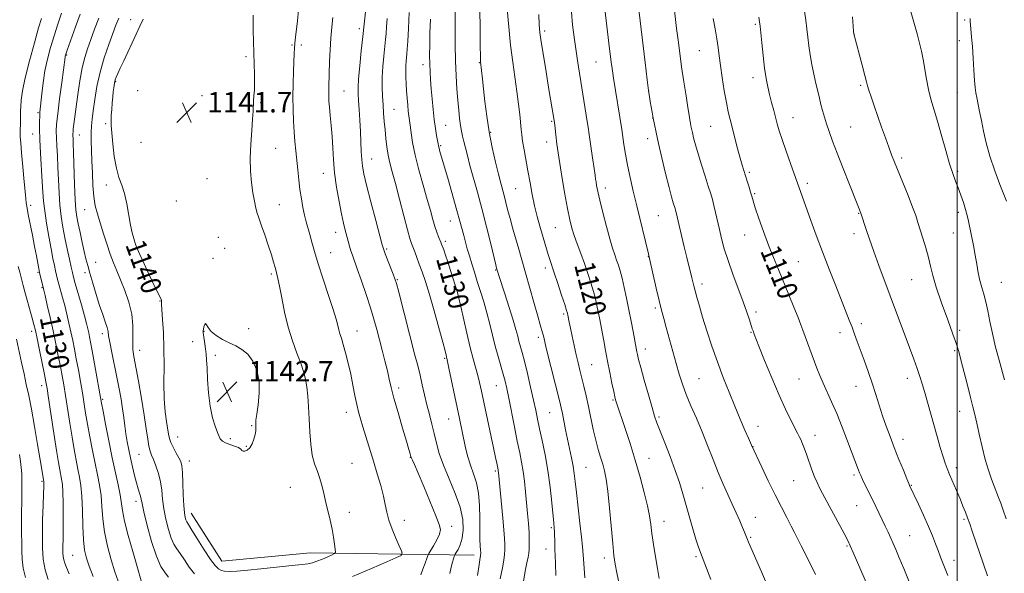
# Model space of a CAD drawing. Extents: x 2162300 to 2165200, y 292300 to 295200.
# Drawn here: x 2163133 to 2163518, y 293005 to 293222 of the extents above; entities that cross this region are included whole.
import ezdxf
from ezdxf.enums import TextEntityAlignment as Align

# ---------------------------------------------------------------- set-up
doc = ezdxf.new("R2010")
doc.units = 0
doc.header["$MEASUREMENT"] = 0
for name, color, linetype, lineweight in [('BREAKLINE DTM HARD', 7, 'Continuous', 0), ('CONTOUR INDEX', 41, 'Continuous', 13), ('CONTOUR INDEX LABEL', 244, 'Continuous', 0), ('CONTOUR INTERMEDIATE', 44, 'Continuous', 0), ('GRID LINE', 7, 'Continuous', 0), ('SPOT ELEVATION', 7, 'Continuous', 0), ('SPOT ELEVATION DTM', 2, 'Continuous', 13)]:
    doc.layers.add(name, color=color, linetype=linetype, lineweight=lineweight)
doc.styles.add('Style-WORKING', font='WORKING.shx')

# ---------------------------------------------------------------- blocks, each defined once
blk = doc.blocks.new('SPOT')
at = {"layer": 'SPOT ELEVATION'}
for p, q in [((-3.91, -3.91), (3.82, 3.81)), ((-1.65, 3.77), (1.72, -3.93))]:
    blk.add_line(p, q, dxfattribs=at)

msp = doc.modelspace()

# ---------------------------------------------------------------- linework, layer by layer
at = {"layer": 'BREAKLINE DTM HARD'}
msp.add_polyline3d([(2163199.98, 293028.9, 1140.74), (2163211.89, 293010.13, 1140.83), (2163246.68, 293013.35, 1140.74), (2163281.93, 293012.91, 1138.09), (2163310.76, 293012.46, 1132.55)], dxfattribs=at)
at = {"layer": 'CONTOUR INDEX', "flags": 128}
for points, elevation in [([(2163256.3349, 293014.769), (2163256.08, 293016.776), (2163255.678, 293019.524), (2163255.1061, 293022.725), (2163254.3619, 293026.128), (2163252.675, 293033.159), (2163251.888, 293036.641), (2163251.104, 293039.946), (2163250.233, 293042.936), (2163249.231, 293045.581), (2163248.221, 293048.301), (2163247.369, 293051.625), (2163246.796, 293055.9079), (2163246.433, 293060.813), (2163246.165, 293065.827), (2163245.891, 293070.509), (2163245.57, 293074.711), (2163245.173, 293078.351), (2163244.658, 293081.446), (2163243.92, 293084.385), (2163242.8399, 293087.65), (2163241.357, 293091.632), (2163239.6569, 293096.359), (2163237.987, 293101.766), (2163236.553, 293107.658), (2163235.399, 293113.313), (2163234.531, 293117.88), (2163233.934, 293120.77), (2163233.518, 293122.465), (2163233.175, 293123.712), (2163232.791, 293125.18), (2163232.233, 293127.222), (2163231.363, 293130.111), (2163230.119, 293133.929), (2163228.74, 293137.988), (2163227.541, 293141.407), (2163226.2451, 293144.987), (2163225.82, 293146.383), (2163225.31, 293148.387), (2163224.728, 293151.084), (2163224.133, 293154.4251), (2163223.5921, 293158.365), (2163223.203, 293162.881), (2163223.074, 293167.952), (2163223.265, 293173.446), (2163223.636, 293178.776), (2163223.999, 293183.244), (2163224.213, 293186.368), (2163224.408, 293190.348), (2163224.541, 293192.33), (2163224.681, 293194.672), (2163224.763, 293197.483), (2163224.74, 293200.843), (2163224.6361, 293204.715), (2163224.349, 293213.649), (2163224.231, 293218.044), (2163224.165, 293221.619), (2163224.162, 293223.986)], 1140), ([(2163320.994, 293003.196), (2163321.833, 293007.493), (2163322.36, 293010.55), (2163322.665, 293012.731), (2163322.813, 293014.52), (2163322.775, 293016.858), (2163322.496, 293020.802), (2163321.964, 293026.927), (2163321.326, 293033.87), (2163320.288, 293044.87), (2163320.217, 293045.459), (2163320.147, 293045.871), (2163319.638, 293048.454), (2163319.182, 293050.706), (2163318.389, 293054.492), (2163313.6099, 293076.755), (2163312.873, 293080.065), (2163312.164, 293082.901), (2163310.335, 293089.394), (2163309.1821, 293093.853), (2163307.898, 293099.375), (2163305.57, 293109.928), (2163304.82, 293113.0999), (2163304.218, 293115.285), (2163301.501, 293123.987), (2163300.437, 293127.312), (2163299.539, 293130.002), (2163298.837, 293132.014), (2163297.996, 293134.313), (2163297.719, 293135.02), (2163296.811, 293137.209), (2163296.117, 293139.01), (2163295.35, 293141.261), (2163294.549, 293143.9821), (2163293.608, 293147.408), (2163292.381, 293151.828), (2163290.804, 293157.353), (2163289.1231, 293163.389), (2163287.665, 293169.162), (2163286.673, 293174.034), (2163286.07, 293177.908), (2163285.698, 293180.817), (2163285.184, 293184.556), (2163284.9629, 293186.377), (2163284.733, 293188.746), (2163284.504, 293191.507), (2163284.289, 293194.371), (2163284.106, 293197.092), (2163283.984, 293199.622), (2163283.952, 293201.961), (2163284.027, 293204.096), (2163284.17, 293205.971), (2163284.459, 293208.835), (2163284.591, 293210.626), (2163284.76, 293213.765), (2163284.998, 293218.798), (2163285.312, 293224.976)], 1130), ([(2163383.233, 293003.36), (2163382.537, 293007.2181), (2163381.763, 293011.8091), (2163381, 293016.6171), (2163380.363, 293020.997), (2163379.903, 293024.552), (2163379.4219, 293027.8739), (2163378.656, 293031.806), (2163377.411, 293036.965), (2163375.759, 293043.081), (2163373.841, 293049.659), (2163371.812, 293056.1889), (2163369.902, 293062.087), (2163366.428, 293072.531), (2163366.182, 293073.347), (2163365.893, 293074.514), (2163365.443, 293076.571), (2163364.753, 293079.871), (2163363.908, 293084.019), (2163363.03, 293088.433), (2163362.224, 293092.62), (2163361.507, 293096.435), (2163359.844, 293105.376), (2163359.367, 293107.825), (2163358.863, 293110.268), (2163358.263, 293112.8669), (2163357.488, 293115.7849), (2163356.484, 293119.131), (2163355.281, 293122.8149), (2163353.928, 293126.6939), (2163352.491, 293130.609), (2163351.103, 293134.347), (2163349.91, 293137.679), (2163348.998, 293140.573), (2163348.207, 293143.774), (2163347.313, 293148.2279), (2163346.172, 293154.497), (2163344.946, 293161.633), (2163343.877, 293168.307), (2163343.148, 293173.458), (2163342.712, 293177.096), (2163342.313, 293180.944), (2163342.218, 293181.749), (2163342.075, 293182.705), (2163339.926, 293195.691), (2163338.928, 293201.785), (2163337.903, 293208.132), (2163337.06, 293213.496), (2163336.5519, 293217.119), (2163336.284, 293220.145), (2163336.1049, 293224.193)], 1120), ([(2163141.269, 293222.703), (2163140.178, 293218.958), (2163138.517, 293213.082), (2163136.617, 293206.068), (2163134.959, 293199.422), (2163133.9089, 293194.332), (2163133.3789, 293190.724), (2163133.16, 293188.21), (2163133.077, 293186.428), (2163133.062, 293185.126), (2163133.091, 293183.098), (2163133.093, 293182.14), (2163133.077, 293181.197), (2163133.008, 293179.206), (2163132.994, 293177.968), (2163133.027, 293176.3581), (2163133.163, 293173.901), (2163133.463, 293170.052), (2163133.953, 293164.593), (2163134.524, 293158.625), (2163135.028, 293153.581), (2163135.376, 293150.433), (2163135.693, 293148.315), (2163136.158, 293145.898), (2163137.78, 293137.763), (2163138.64, 293133.374), (2163139.328, 293129.753), (2163140.379, 293124.009), (2163140.537, 293123.242), (2163142.201, 293116.294), (2163142.7, 293114.156), (2163143.5569, 293110.435), (2163144.658, 293105.583), (2163145.828, 293100.299), (2163146.918, 293095.192), (2163147.8831, 293090.49), (2163148.706, 293086.326), (2163149.389, 293082.707), (2163150.015, 293079.135), (2163150.692, 293074.9871), (2163152.379, 293064.185), (2163153.2719, 293058.654), (2163154.11, 293053.802), (2163154.884, 293049.663), (2163155.596, 293046.144), (2163156.239, 293043.047), (2163156.776, 293039.751), (2163157.162, 293035.53), (2163157.383, 293029.968), (2163157.541, 293023.8959), (2163157.771, 293018.456), (2163158.197, 293014.447), (2163158.918, 293011.308), (2163160.023, 293008.132), (2163161.6109, 293004.172)], 1130), ([(2163181.107, 293222.428), (2163179.867, 293219.624), (2163178.456, 293216.481), (2163176.879, 293213.075), (2163175.173, 293209.527), (2163173.516, 293206.133), (2163172.122, 293203.24), (2163171.152, 293201.102), (2163170.546, 293199.626), (2163170.195, 293198.629), (2163169.993, 293197.926), (2163169.868, 293197.305), (2163169.596, 293195.473), (2163169.403, 293193.983), (2163169.193, 293192.015), (2163168.9861, 293189.582), (2163168.803, 293187.003), (2163168.663, 293184.674), (2163168.5899, 293182.796), (2163168.629, 293180.788), (2163168.828, 293177.873), (2163169.226, 293173.573), (2163169.8321, 293168.607), (2163170.648, 293163.991), (2163171.651, 293160.438), (2163172.739, 293157.44), (2163173.784, 293154.184), (2163174.689, 293150.116), (2163176.183, 293141.699), (2163176.85, 293138.656), (2163177.446, 293136.514), (2163177.924, 293135.043), (2163178.301, 293133.935), (2163178.834, 293132.568), (2163179.842, 293130.238), (2163181.511, 293126.534), (2163183.5089, 293122.204), (2163185.37, 293118.29), (2163186.727, 293115.592), (2163187.594, 293113.9619), (2163188.082, 293113.011), (2163188.299, 293112.406), (2163188.343, 293112.019), (2163188.314, 293111.776), (2163188.2981, 293111.506), (2163188.346, 293110.6611), (2163188.769, 293104.838), (2163189.065, 293099.636), (2163189.265, 293093.407), (2163189.298, 293086.605), (2163189.286, 293079.82), (2163189.399, 293073.676), (2163189.753, 293068.669), (2163190.242, 293064.7929), (2163191.047, 293059.85), (2163191.413, 293058.2101), (2163192.0139, 293056.556), (2163192.978, 293054.577), (2163194.109, 293052.483), (2163195.133, 293050.614), (2163195.835, 293049.1269), (2163196.259, 293047.444), (2163196.512, 293044.806), (2163196.691, 293040.761), (2163196.85, 293036.094), (2163197.033, 293031.896), (2163197.274, 293029.011), (2163197.555, 293027.275), (2163197.848, 293026.274), (2163198.188, 293025.549), (2163198.86, 293024.459), (2163200.213, 293022.321), (2163202.434, 293018.747), (2163205.076, 293014.542), (2163207.5299, 293010.808), (2163209.339, 293008.391), (2163210.648, 293007.097), (2163211.753, 293006.477), (2163212.985, 293006.1579), (2163214.819, 293006.071), (2163217.764, 293006.226), (2163222.109, 293006.609), (2163227.271, 293007.128), (2163240.671, 293008.521), (2163243.558, 293008.848), (2163245.684, 293009.148), (2163247.414, 293009.526), (2163249.193, 293010.1039), (2163251.314, 293010.944), (2163253.463, 293011.865), (2163255.179, 293012.626), (2163256.1179, 293013.106), (2163256.4179, 293013.662), (2163256.3349, 293014.769)], 1140), ([(2163481.095, 293002.02), (2163479.066, 293007.221), (2163477.289, 293011.487), (2163475.94, 293014.657), (2163474.8901, 293017.075), (2163473.932, 293019.206), (2163472.9011, 293021.435), (2163471.78, 293023.81), (2163468.057, 293031.564), (2163462.893, 293042.151), (2163462.185, 293043.665), (2163461.717, 293044.748), (2163461.312, 293045.78), (2163457.039, 293057.188), (2163454.956, 293062.601), (2163452.792, 293067.9411), (2163450.766, 293072.548), (2163447.404, 293079.808), (2163446.117, 293082.845), (2163444.981, 293085.78), (2163439.534, 293100.592), (2163438.733, 293102.7371), (2163437.625, 293105.569), (2163435.991, 293109.62), (2163433.999, 293114.4919), (2163429.93, 293124.34), (2163428.025, 293129.019), (2163426.106, 293133.929), (2163424.139, 293139.221), (2163422.314, 293144.326), (2163420.882, 293148.4929), (2163420.001, 293151.221), (2163419.476, 293153.013), (2163419.02, 293154.622), (2163418.416, 293156.625), (2163417.706, 293158.888), (2163416.362, 293163.092), (2163415.714, 293165.225), (2163414.932, 293168.002), (2163413.94, 293171.725), (2163411.01, 293183.046), (2163410.291, 293186.085), (2163409.561, 293189.693), (2163408.74, 293194.358), (2163407.916, 293199.498), (2163407.218, 293204.263), (2163406.728, 293208.0541), (2163406.325, 293211.289), (2163405.841, 293214.636), (2163405.162, 293218.559), (2163404.397, 293222.696)], 1110), ([(2163519.262, 293151.068), (2163516.666, 293157.667), (2163514.664, 293163.03), (2163512.766, 293168.685), (2163511.329, 293173.902), (2163510.287, 293178.553), (2163509.474, 293182.659), (2163508.753, 293186.232), (2163507.6329, 293191.671), (2163507.288, 293193.594), (2163507.035, 293195.6), (2163506.798, 293198.399), (2163506.518, 293202.442), (2163506.207, 293207.153), (2163505.891, 293211.699), (2163505.597, 293215.399), (2163505.169, 293220.145), (2163505.069, 293221.39), (2163504.9959, 293222.672)], 1100)]:
    msp.add_lwpolyline(points, dxfattribs=dict(at, elevation=elevation))
at = {"layer": 'CONTOUR INTERMEDIATE', "flags": 128}
for points, elevation in [([(2163342.755, 293004.555), (2163342.652, 293009.279), (2163342.518, 293012.349), (2163342.393, 293014.719), (2163342.3049, 293017.137), (2163342.182, 293021.549), (2163342.097, 293023.1491), (2163341.939, 293025.025), (2163341.189, 293032.96), (2163340.527, 293039.084), (2163339.6519, 293045.616), (2163338.578, 293051.8119), (2163337.4461, 293057.351), (2163336.427, 293062.02), (2163335.629, 293065.771), (2163334.902, 293069.244), (2163334.0329, 293073.2469), (2163332.884, 293078.289), (2163331.607, 293083.688), (2163330.431, 293088.4659), (2163329.528, 293091.899), (2163328.329, 293096.228), (2163327.822, 293098.243), (2163327.144, 293100.843), (2163326.082, 293104.514), (2163324.526, 293109.463), (2163322.799, 293114.7731), (2163320.437, 293121.994), (2163320.017, 293123.331), (2163319.568, 293124.925), (2163319.253, 293126.181), (2163317.242, 293134.416), (2163315.5801, 293141.124), (2163313.775, 293148.182), (2163312.035, 293154.654), (2163309.136, 293165.079), (2163308.103, 293168.954), (2163307.32, 293172.056), (2163306.715, 293174.547), (2163306.226, 293176.619), (2163305.811, 293178.578), (2163305.4369, 293180.759), (2163305.075, 293183.448), (2163304.715, 293186.716), (2163304.354, 293190.585), (2163303.997, 293195.0759), (2163303.682, 293200.215), (2163303.459, 293206.028), (2163303.355, 293212.429), (2163303.335, 293218.889), (2163303.352, 293229.661)], 1126), ([(2163426.087, 292999.598), (2163423.37, 293005.914), (2163418.257, 293017.611), (2163417.222, 293020.203), (2163416.7049, 293021.459), (2163415.915, 293023.31), (2163414.792, 293025.872), (2163413.392, 293029.008), (2163411.7979, 293032.517), (2163410.081, 293036.256), (2163408.258, 293040.32), (2163406.335, 293044.859), (2163404.318, 293049.953), (2163402.212, 293055.379), (2163400.026, 293060.841), (2163397.793, 293066.077), (2163395.661, 293070.964), (2163393.804, 293075.41), (2163392.332, 293079.413), (2163391.098, 293083.307), (2163389.889, 293087.514), (2163388.557, 293092.284), (2163385.989, 293101.603), (2163385.0249, 293105.173), (2163384.175, 293108.46), (2163383.245, 293112.264), (2163382.116, 293117.068), (2163379.439, 293128.68), (2163378.995, 293130.547), (2163374.472, 293149.295), (2163373.096, 293155.086), (2163371.876, 293160.413), (2163370.855, 293165.248), (2163370.059, 293169.56), (2163369.448, 293173.317), (2163368.558, 293179.146), (2163365.308, 293199.311), (2163365.02, 293201.2), (2163364.764, 293203.071), (2163364.46, 293205.506), (2163363.551, 293212.984), (2163361.636, 293228.525)], 1116), ([(2163444.47, 293004.919), (2163442.619, 293008.639), (2163438.809, 293016.194), (2163436.257, 293021.3099), (2163434.947, 293023.878), (2163433.227, 293027.173), (2163431.099, 293031.276), (2163428.632, 293036.155), (2163425.952, 293041.633), (2163423.417, 293046.923), (2163419.372, 293055.549), (2163418.192, 293058.242), (2163416.814, 293061.422), (2163414.974, 293065.718), (2163412.848, 293070.772), (2163410.591, 293076.276), (2163408.293, 293082.106), (2163406.027, 293088.187), (2163403.868, 293094.388), (2163401.912, 293100.355), (2163400.257, 293105.678), (2163398.974, 293110.038), (2163398.024, 293113.459), (2163397.343, 293116.057), (2163396.858, 293117.985), (2163396.082, 293121.152), (2163394.115, 293128.991), (2163393.074, 293133.241), (2163391.991, 293137.714), (2163391.068, 293141.573), (2163389.868, 293146.729), (2163389.677, 293147.456), (2163389.459, 293148.182), (2163388.728, 293150.478), (2163388.068, 293152.771), (2163387.085, 293156.51), (2163385.748, 293161.927), (2163384.276, 293168.085), (2163382.954, 293173.752), (2163381.996, 293177.9991), (2163381.34, 293181.092), (2163380.852, 293183.597), (2163380.426, 293185.967), (2163379.722, 293190.149), (2163379.44, 293191.918), (2163379.094, 293194.3959), (2163378.555, 293198.684), (2163377.75, 293205.387), (2163375.041, 293228.298)], 1114), ([(2163149.199, 293224.794), (2163147.724, 293220.434), (2163146.238, 293215.891), (2163144.857, 293211.334), (2163143.648, 293206.7611), (2163142.661, 293202.128), (2163141.9321, 293197.479), (2163141.423, 293193.21), (2163140.705, 293185.986), (2163140.604, 293184.455), (2163140.531, 293182.364), (2163140.529, 293179.38), (2163140.656, 293175.23), (2163140.942, 293169.855), (2163141.636, 293158.729), (2163141.872, 293154.6259), (2163142.128, 293151.114), (2163142.567, 293147.27), (2163143.294, 293142.465), (2163144.187, 293137.241), (2163145.069, 293132.432), (2163145.796, 293128.685), (2163146.372, 293125.904), (2163146.832, 293123.81), (2163147.2219, 293122.111), (2163147.623, 293120.488), (2163148.124, 293118.612), (2163149.574, 293113.388), (2163150.417, 293110.211), (2163151.257, 293106.824), (2163152.068, 293103.3529), (2163152.831, 293099.927), (2163153.5369, 293096.607), (2163154.227, 293093.187), (2163154.954, 293089.391), (2163155.748, 293085.059), (2163156.558, 293080.48), (2163157.312, 293076.053), (2163158.6099, 293068.103), (2163159.348, 293063.785), (2163160.261, 293058.78), (2163161.284, 293053.465), (2163162.317, 293048.384), (2163163.266, 293043.927), (2163164.059, 293039.87), (2163164.629, 293035.8301), (2163164.97, 293031.485), (2163165.317, 293026.744), (2163165.968, 293021.573), (2163167.12, 293016.041), (2163168.575, 293010.627), (2163170.037, 293005.914), (2163171.299, 293002.292)], 1132), ([(2163156.47, 293224.364), (2163154.682, 293219.441), (2163151.379, 293210.243), (2163150.834, 293208.644), (2163150.717, 293208.242), (2163150.6511, 293207.942), (2163150.585, 293207.504), (2163149.25, 293197.5949), (2163148.391, 293191.136), (2163147.6529, 293185.299), (2163147.229, 293181.294), (2163147.087, 293178.535), (2163147.141, 293175.982), (2163147.309, 293172.79), (2163147.534, 293168.883), (2163147.766, 293164.379), (2163147.974, 293159.433), (2163148.212, 293154.354), (2163148.551, 293149.4861), (2163149.05, 293145.072), (2163149.702, 293140.9329), (2163150.489, 293136.786), (2163151.369, 293132.489), (2163152.226, 293128.457), (2163152.923, 293125.249), (2163153.394, 293123.154), (2163153.839, 293121.394), (2163154.5301, 293118.925), (2163156.948, 293110.481), (2163158.135, 293106.266), (2163158.9579, 293103.212), (2163159.479, 293101.123), (2163159.833, 293099.555), (2163160.156, 293098.022), (2163160.571, 293095.883), (2163161.202, 293092.456), (2163162.108, 293087.411), (2163164.84, 293072.0209), (2163165.425, 293068.915), (2163166.412, 293063.758), (2163167.684, 293057.267), (2163169.039, 293050.624), (2163171.3419, 293039.988), (2163172.095, 293036.129), (2163172.994, 293029.927), (2163173.831, 293025.822), (2163175.297, 293020.155), (2163177.063, 293013.89), (2163178.658, 293008.376), (2163180.37, 293002.415)], 1134), ([(2163263.068, 293004.095), (2163270.563, 293007.287), (2163276.6079, 293009.937), (2163280.095, 293011.443), (2163281.57, 293012.063), (2163281.996, 293012.268), (2163282.177, 293012.444), (2163282.29, 293012.631), (2163282.485, 293013.057), (2163282.521, 293013.205), (2163282.509, 293013.425), (2163282.392, 293013.795), (2163282.035, 293014.647), (2163281.283, 293016.374), (2163280.064, 293019.204), (2163278.653, 293022.683), (2163277.407, 293026.191), (2163276.572, 293029.292), (2163275.948, 293032.2831), (2163275.223, 293035.6481), (2163274.161, 293039.739), (2163272.82, 293044.395), (2163271.33, 293049.328), (2163267.179, 293062.768), (2163266.2291, 293065.89), (2163265.47, 293068.615), (2163264.786, 293071.5069), (2163264.075, 293075.0031), (2163263.293, 293079.012), (2163262.414, 293083.313), (2163261.431, 293087.658), (2163260.431, 293091.694), (2163259.523, 293095.041), (2163258.789, 293097.4499), (2163258.214, 293099.2), (2163257.754, 293100.703), (2163257.326, 293102.401), (2163256.681, 293104.865), (2163255.531, 293108.7), (2163253.713, 293114.217), (2163251.581, 293120.559), (2163249.614, 293126.58), (2163248.1779, 293131.3839), (2163247.18, 293135.078), (2163246.413, 293138.024), (2163245.016, 293143.01), (2163244.348, 293145.63), (2163243.703, 293148.648), (2163243.096, 293152.032), (2163242.551, 293155.684), (2163242.078, 293159.502), (2163241.659, 293163.369), (2163240.886, 293170.8059), (2163240.528, 293174.447), (2163240.218, 293178.279), (2163239.978, 293182.46), (2163239.831, 293187.015), (2163239.799, 293191.93), (2163239.8871, 293197.099), (2163240.045, 293202.026), (2163240.319, 293208.992), (2163240.425, 293211.076), (2163240.581, 293213.01), (2163240.829, 293215.337), (2163241.564, 293221.769), (2163242.001, 293225.895)], 1138), ([(2163301.291, 293005.258), (2163301.794, 293007.797), (2163302.2539, 293009.728), (2163302.6661, 293011.085), (2163302.976, 293011.9429), (2163303.1641, 293012.423), (2163303.367, 293012.82), (2163303.7611, 293013.475), (2163304.451, 293014.6789), (2163305.279, 293016.533), (2163306.017, 293019.0879), (2163306.434, 293022.3861), (2163306.276, 293026.432), (2163305.285, 293031.224), (2163303.351, 293036.67), (2163300.95, 293042.331), (2163298.7069, 293047.68), (2163297.095, 293052.322), (2163295.983, 293056.39), (2163295.089, 293060.149), (2163294.183, 293063.8319), (2163293.243, 293067.535), (2163292.298, 293071.326), (2163291.372, 293075.235), (2163290.464, 293079.167), (2163289.566, 293082.992), (2163288.648, 293086.714), (2163287.583, 293090.873), (2163281.22, 293115.4691), (2163280.323, 293118.839), (2163279.742, 293120.739), (2163279.087, 293122.484), (2163275.962, 293130.469), (2163275.351, 293132.12), (2163274.792, 293133.988), (2163273.851, 293137.507), (2163272.248, 293143.561), (2163270.342, 293150.812), (2163268.648, 293157.371), (2163267.561, 293161.846), (2163266.988, 293164.842), (2163266.715, 293167.46), (2163266.553, 293170.597), (2163266.416, 293174.312), (2163266.245, 293178.456), (2163266, 293182.827), (2163265.722, 293187.001), (2163265.472, 293190.502), (2163265.313, 293193.104), (2163265.307, 293195.601), (2163265.5171, 293199.0379), (2163265.973, 293204.094), (2163266.566, 293209.99), (2163267.155, 293215.579), (2163268.325, 293226.39)], 1134), ([(2163354.154, 293003.619), (2163353.678, 293009.177), (2163353.16, 293015.887), (2163352.811, 293019.546), (2163352.221, 293024.951), (2163350.856, 293036.996), (2163350.385, 293041.272), (2163350.001, 293044.4689), (2163349.553, 293047.365), (2163348.928, 293050.581), (2163347.372, 293057.852), (2163346.602, 293061.586), (2163345.327, 293067.932), (2163344.849, 293070.158), (2163344.282, 293072.547), (2163339.163, 293093.09), (2163337.873, 293098.369), (2163337.568, 293099.53), (2163336.6189, 293102.71), (2163335.651, 293106.0191), (2163334.2311, 293111.004), (2163329.161, 293129.097), (2163328.262, 293132.261), (2163325.952, 293140.31), (2163324.818, 293144.362), (2163323.891, 293147.835), (2163322.493, 293153.276), (2163321.166, 293158.225), (2163320.265, 293161.711), (2163319.105, 293166.446), (2163317.829, 293172.126), (2163316.633, 293178.27), (2163315.671, 293184.414), (2163314.941, 293190.153), (2163314.397, 293195.097), (2163313.998, 293198.941), (2163313.304, 293205.668), (2163313.264, 293206.243), (2163313.216, 293207.943), (2163313.15, 293211.824), (2163313.072, 293218.458), (2163313.047, 293226.4721)], 1124), ([(2163367.564, 293001.306), (2163366.665, 293005.52), (2163366.004, 293008.94), (2163365.504, 293012.394), (2163365.026, 293017.034), (2163363.832, 293030.9), (2163363.174, 293037.497), (2163362.522, 293042.2121), (2163361.847, 293045.474), (2163361.104, 293048.104), (2163360.265, 293050.814), (2163359.352, 293053.883), (2163358.4019, 293057.4819), (2163357.445, 293061.691), (2163355.546, 293070.723), (2163354.615, 293074.868), (2163353.723, 293078.605), (2163352.158, 293084.93), (2163351.45, 293087.841), (2163350.716, 293090.989), (2163349.921, 293094.557), (2163349.139, 293098.184), (2163348.469, 293101.378), (2163347.986, 293103.757), (2163347.467, 293106.454), (2163347.304, 293107.23), (2163346.981, 293108.364), (2163346.272, 293110.598), (2163345.045, 293114.368), (2163343.556, 293118.887), (2163342.157, 293123.06), (2163340.351, 293128.25), (2163339.707, 293130.185), (2163339.043, 293132.385), (2163336.488, 293141.369), (2163335.459, 293145.168), (2163334.452, 293149.318), (2163333.526, 293153.759), (2163332.668, 293158.351), (2163331.844, 293162.931), (2163330.313, 293171.284), (2163329.745, 293174.556), (2163329.38, 293177.032), (2163329.14, 293179.197), (2163328.5959, 293185.012), (2163328.15, 293189.166), (2163327.544, 293194.018), (2163325.9081, 293205.514), (2163325.063, 293212.201), (2163324.323, 293219.392), (2163323.727, 293226.282)], 1122), ([(2163403.488, 293002.9589), (2163399.419, 293013.574), (2163398.566, 293015.947), (2163397.637, 293018.813), (2163396.4479, 293022.763), (2163395.093, 293027.418), (2163392.4859, 293036.552), (2163391.167, 293040.89), (2163389.553, 293045.653), (2163387.522, 293051.09), (2163385.387, 293056.538), (2163383.573, 293061.103), (2163382.361, 293064.253), (2163381.463, 293066.895), (2163380.445, 293070.298), (2163379.014, 293075.292), (2163377.418, 293080.953), (2163376.044, 293085.921), (2163375.181, 293089.171), (2163374.73, 293091.027), (2163374.495, 293092.152), (2163373.028, 293100.013), (2163372.252, 293104.114), (2163371.373, 293108.621), (2163370.4539, 293113.136), (2163369.548, 293117.35), (2163368.704, 293120.971), (2163367.957, 293123.81), (2163367.268, 293126.069), (2163366.585, 293128.05), (2163365.848, 293130.093), (2163364.976, 293132.673), (2163363.885, 293136.303), (2163362.545, 293141.233), (2163361.156, 293146.656), (2163359.973, 293151.504), (2163359.189, 293154.957), (2163358.739, 293157.195), (2163358.495, 293158.645), (2163358.333, 293159.789), (2163358.132, 293161.312), (2163357.772, 293163.949), (2163357.183, 293168.116), (2163355.868, 293177.221), (2163355.4331, 293180.136), (2163355.091, 293182.329), (2163351.217, 293206.254), (2163350.541, 293210.726), (2163349.906, 293215.369), (2163349.342, 293220.184), (2163348.89, 293225.144)], 1118), ([(2163464.876, 293000.576), (2163459.264, 293013.523), (2163458.099, 293016.147), (2163457.098, 293018.2099), (2163455.65, 293020.964), (2163448.125, 293034.97), (2163446.318, 293038.36), (2163445.06, 293040.877), (2163444.047, 293043.223), (2163443.035, 293045.931), (2163441.028, 293051.672), (2163440.128, 293054.122), (2163439.337, 293056.144), (2163438.673, 293057.734), (2163438.112, 293058.976), (2163437.446, 293060.313), (2163434.85, 293065.324), (2163432.743, 293069.609), (2163430.18, 293075.208), (2163427.303, 293081.963), (2163424.524, 293088.769), (2163422.318, 293094.289), (2163420.433, 293099.077), (2163419.9869, 293100.312), (2163419.708, 293101.153), (2163418.614, 293104.599), (2163417.613, 293107.607), (2163416.164, 293111.688), (2163412.124, 293122.506), (2163410.199, 293127.915), (2163408.7461, 293132.515), (2163407.683, 293136.445), (2163406.837, 293140.018), (2163405.351, 293146.677), (2163404.702, 293149.457), (2163404.101, 293151.747), (2163403.414, 293154.035), (2163402.48, 293156.943), (2163401.206, 293160.875), (2163399.779, 293165.345), (2163398.46, 293169.6441), (2163397.451, 293173.199), (2163396.736, 293175.969), (2163396.244, 293178.043), (2163395.906, 293179.54), (2163395.667, 293180.679), (2163395.472, 293181.705), (2163395.261, 293182.91), (2163394.955, 293184.775), (2163394.466, 293187.824), (2163393.747, 293192.375), (2163392.891, 293197.9081), (2163392.032, 293203.694), (2163391.275, 293209.131), (2163390.625, 293214.134), (2163390.06, 293218.7461), (2163389.092, 293226.988)], 1112), ([(2163511.807, 293004.421), (2163510.241, 293008.984), (2163505.869, 293021.918), (2163504.89, 293024.729), (2163504.029, 293027.103), (2163503.176, 293029.353), (2163502.227, 293031.7369), (2163501.0821, 293034.497), (2163499.697, 293037.752), (2163496.972, 293044.1), (2163496.02, 293046.38), (2163495.24, 293048.459), (2163494.4029, 293051.034), (2163493.334, 293054.6149), (2163492.081, 293058.971), (2163487.106, 293076.532), (2163486.202, 293079.628), (2163485.323, 293082.442), (2163484.274, 293085.524), (2163482.91, 293089.294), (2163479.534, 293098.38), (2163475.817, 293108.472), (2163473.7631, 293114.002), (2163469.305, 293125.859), (2163467.262, 293131.41), (2163465.579, 293136.184), (2163464.284, 293140.023), (2163462.211, 293146.395), (2163461.001, 293149.401), (2163457.727, 293157.695), (2163455.293, 293163.915), (2163452.972, 293169.911), (2163451.172, 293174.679), (2163449.8439, 293178.355), (2163448.83, 293181.358), (2163447.99, 293184.054), (2163447.262, 293186.584), (2163446.607, 293189.033), (2163445.982, 293191.505), (2163445.339, 293194.1791), (2163444.627, 293197.249), (2163443.825, 293200.827), (2163443.017, 293204.677), (2163442.314, 293208.478), (2163441.793, 293211.992), (2163441.396, 293215.316), (2163441.031, 293218.628), (2163440.623, 293222.051), (2163440.169, 293225.4789)], 1106), ([(2163519.142, 293026.74), (2163517.9609, 293030.169), (2163516.989, 293032.893), (2163516.163, 293035.116), (2163514.484, 293039.468), (2163513.411, 293042.3), (2163512.2, 293045.793), (2163510.9309, 293050.01), (2163509.687, 293054.888), (2163508.546, 293059.86), (2163507.587, 293064.236), (2163506.838, 293067.594), (2163506.125, 293070.606), (2163505.225, 293074.216), (2163503.997, 293079.028), (2163501.441, 293088.9289), (2163500.557, 293092.2459), (2163499.663, 293095.171), (2163498.311, 293099.028), (2163496.228, 293104.695), (2163493.839, 293111.264), (2163491.745, 293117.379), (2163490.379, 293122.039), (2163489.499, 293125.677), (2163488.696, 293129.082), (2163487.665, 293132.832), (2163486.512, 293136.6551), (2163484.5891, 293142.802), (2163483.706, 293145.439), (2163482.475, 293148.778), (2163480.697, 293153.318), (2163478.664, 293158.377), (2163475.389, 293166.436), (2163474.274, 293169.247), (2163473.16, 293172.201), (2163471.83, 293175.888), (2163470.345, 293180.097), (2163467.437, 293188.463), (2163466.248, 293191.936), (2163465.375, 293194.563), (2163464.849, 293196.282), (2163464.427, 293197.881), (2163463.792, 293200.358), (2163462.74, 293204.336), (2163459.466, 293216.645), (2163459.401, 293217.572), (2163459.267, 293219.63), (2163459.011, 293223.37)], 1104), ([(2163518.449, 293081.122), (2163516.337, 293088.9), (2163515.012, 293093.98), (2163513.74, 293099.264), (2163512.741, 293104.031), (2163511.944, 293108.1581), (2163511.205, 293111.674), (2163510.416, 293114.651), (2163509.613, 293117.351), (2163508.868, 293120.081), (2163508.2271, 293123.092), (2163507.6329, 293126.404), (2163507.005, 293129.983), (2163506.288, 293133.743), (2163504.372, 293143.279), (2163503.875, 293145.563), (2163503.254, 293147.91), (2163502.4, 293150.612), (2163501.385, 293153.51), (2163500.324, 293156.339), (2163499.293, 293158.98), (2163498.21, 293161.916), (2163496.956, 293165.782), (2163495.459, 293170.9559), (2163493.8381, 293176.79), (2163492.259, 293182.382), (2163489.67, 293191.075), (2163488.689, 293194.911), (2163487.905, 293198.919), (2163486.636, 293206.606), (2163485.988, 293209.811), (2163485.213, 293212.959), (2163484.224, 293216.622), (2163481.698, 293225.768)], 1102), ([(2163163.7149, 293222.755), (2163162.114, 293218.466), (2163160.62, 293214.386), (2163159.336, 293210.827), (2163158.237, 293207.341), (2163157.263, 293203.291), (2163156.37, 293198.285), (2163155.575, 293192.899), (2163154.025, 293181.313), (2163153.784, 293179.428), (2163153.655, 293178.235), (2163153.612, 293177.442), (2163153.626, 293176.734), (2163153.676, 293175.725), (2163153.763, 293173.739), (2163153.895, 293170.029), (2163154.296, 293157.594), (2163154.536, 293151.702), (2163154.797, 293147.721), (2163155.145, 293144.96), (2163155.664, 293142.271), (2163156.397, 293138.8101), (2163157.24, 293134.9471), (2163158.05, 293131.36), (2163158.738, 293128.495), (2163159.4211, 293125.893), (2163160.268, 293122.866), (2163161.398, 293118.946), (2163162.71, 293114.541), (2163164.051, 293110.278), (2163165.28, 293106.672), (2163166.294, 293103.807), (2163167.001, 293101.653), (2163167.372, 293100.059), (2163167.624, 293098.377), (2163168.035, 293095.834), (2163168.8041, 293091.91), (2163170.837, 293082.127), (2163171.728, 293077.607), (2163172.46, 293073.556), (2163173.052, 293069.854), (2163173.532, 293066.394), (2163173.955, 293063.115), (2163174.388, 293059.9689), (2163174.885, 293056.897), (2163175.468, 293053.795), (2163176.151, 293050.544), (2163176.932, 293047.104), (2163177.75, 293043.737), (2163178.531, 293040.782), (2163179.208, 293038.494), (2163179.749, 293036.799), (2163180.1279, 293035.537), (2163180.373, 293034.426), (2163180.717, 293032.684), (2163181.443, 293029.402), (2163182.7459, 293024.074), (2163184.459, 293017.8), (2163186.3251, 293012.081), (2163188.117, 293008.066), (2163189.72, 293005.515), (2163191.0501, 293003.833)], 1136), ([(2163171.561, 293222.811), (2163170.482, 293220.081), (2163169.253, 293216.793), (2163167.652, 293212.437), (2163165.8861, 293207.25), (2163164.269, 293201.652), (2163163.046, 293196.063), (2163162.183, 293190.894), (2163161.574, 293186.556), (2163161.133, 293183.288), (2163160.849, 293180.645), (2163160.731, 293178.013), (2163160.773, 293174.88), (2163161.082, 293166.861), (2163161.23, 293162.088), (2163161.432, 293157.266), (2163161.791, 293152.908), (2163162.389, 293149.34), (2163163.226, 293146.1531), (2163165.525, 293138.723), (2163166.868, 293134.42), (2163168.212, 293130.376), (2163169.496, 293126.947), (2163170.807, 293123.77), (2163172.271, 293120.3), (2163173.931, 293116.15), (2163175.512, 293111.548), (2163176.655, 293106.877), (2163177.12, 293102.4881), (2163177.131, 293098.611), (2163177.031, 293095.441), (2163177.114, 293092.966), (2163177.485, 293090.328), (2163179.259, 293080.687), (2163180.465, 293073.879), (2163181.562, 293067.3), (2163182.359, 293061.973), (2163182.92, 293057.974), (2163183.373, 293055.138), (2163183.837, 293053.228), (2163184.402, 293051.706), (2163185.146, 293049.958), (2163186.101, 293047.521), (2163187.095, 293044.527), (2163187.912, 293041.255), (2163188.411, 293037.915), (2163188.768, 293034.429), (2163189.238, 293030.649), (2163190.01, 293026.543), (2163191.007, 293022.538), (2163192.087, 293019.177), (2163193.152, 293016.808), (2163194.29, 293014.987), (2163195.632, 293013.077), (2163197.271, 293010.614), (2163199.157, 293007.834), (2163201.199, 293005.1461)], 1138), ([(2163289.906, 293004.7659), (2163290.664, 293006.967), (2163291.521, 293009.314), (2163292.238, 293011.2309), (2163292.672, 293012.349), (2163293.059, 293013.133), (2163294.885, 293016.181), (2163296.2039, 293018.537), (2163297.232, 293020.744), (2163297.581, 293022.493), (2163297.113, 293024.543), (2163295.756, 293027.9249), (2163291.024, 293039.332), (2163288.804, 293044.648), (2163287.38, 293047.987), (2163286.633, 293049.67), (2163286.124, 293050.775), (2163286.0231, 293051.07), (2163285.72, 293052.187), (2163285.242, 293053.846), (2163284.281, 293057.095), (2163282.737, 293062.262), (2163280.946, 293068.335), (2163279.349, 293073.966), (2163278.262, 293078.178), (2163277.506, 293081.4681), (2163276.7739, 293084.705), (2163275.834, 293088.542), (2163274.747, 293092.775), (2163272.619, 293100.912), (2163271.521, 293104.8761), (2163270.165, 293109.357), (2163268.449, 293114.606), (2163266.616, 293119.972), (2163264.998, 293124.575), (2163263.061, 293129.962), (2163262.474, 293131.714), (2163261.9351, 293133.542), (2163261.402, 293135.513), (2163260.288, 293139.807), (2163259.632, 293142.526), (2163258.833, 293146.181), (2163257.873, 293151.025), (2163256.902, 293156.5801), (2163256.111, 293162.182), (2163255.633, 293167.311), (2163255.359, 293172.005), (2163255.119, 293176.444), (2163254.788, 293180.729), (2163254.416, 293184.643), (2163254.0941, 293187.887), (2163253.894, 293190.287), (2163253.806, 293192.153), (2163253.8, 293193.917), (2163253.846, 293195.969), (2163254.172, 293205.841), (2163254.352, 293210.365), (2163254.619, 293214.965), (2163254.987, 293219.277), (2163255.391, 293223.095)], 1136), ([(2163312.041, 293004.537), (2163312.601, 293007.947), (2163313.036, 293010.708), (2163313.273, 293012.3739), (2163313.336, 293013.394), (2163313.274, 293014.438), (2163313.143, 293016.093), (2163313.009, 293018.618), (2163312.945, 293022.1879), (2163312.974, 293026.826), (2163312.913, 293031.939), (2163312.527, 293036.78), (2163311.666, 293040.807), (2163310.5, 293044.289), (2163309.2811, 293047.703), (2163308.211, 293051.4), (2163307.299, 293055.233), (2163305.001, 293065.994), (2163304.084, 293070.358), (2163300.895, 293085.7621), (2163300.3479, 293088.352), (2163299.781, 293090.822), (2163299.354, 293092.524), (2163298.455, 293095.95), (2163296.959, 293101.507), (2163295.116, 293108.176), (2163293.271, 293114.579), (2163291.7, 293119.638), (2163290.398, 293123.474), (2163289.291, 293126.508), (2163288.318, 293129.086), (2163287.479, 293131.261), (2163286.218, 293134.485), (2163285.568, 293136.47), (2163284.601, 293139.927), (2163283.17, 293145.417), (2163281.506, 293151.918), (2163279.933, 293158.012), (2163278.706, 293162.6329), (2163277.803, 293166.122), (2163277.131, 293169.174), (2163276.61, 293172.347), (2163276.198, 293175.66), (2163275.863, 293178.997), (2163275.579, 293182.275), (2163275.328, 293185.528), (2163275.097, 293188.822), (2163274.886, 293192.227), (2163274.757, 293195.825), (2163274.784, 293199.702), (2163275.0151, 293203.8591), (2163275.37, 293207.951), (2163276.042, 293214.386), (2163276.277, 293216.829), (2163276.471, 293219.409), (2163276.661, 293222.594)], 1132), ([(2163330.08, 293002.147), (2163330.806, 293006.28), (2163331.458, 293009.481), (2163331.897, 293011.705), (2163332.152, 293013.31), (2163332.2929, 293014.755), (2163332.3731, 293016.45), (2163332.3759, 293018.602), (2163332.265, 293021.364), (2163332.019, 293024.826), (2163331.676, 293028.801), (2163330.888, 293037.299), (2163330.457, 293041.429), (2163329.957, 293045.289), (2163329.351, 293048.8619), (2163328.603, 293052.619), (2163327.675, 293057.153), (2163326.565, 293062.784), (2163324.384, 293073.9911), (2163323.599, 293077.795), (2163322.927, 293080.648), (2163322.18, 293083.35), (2163320.116, 293090.247), (2163318.99, 293094.311), (2163317.927, 293098.599), (2163316.881, 293102.996), (2163315.769, 293107.392), (2163314.539, 293111.685), (2163313.253, 293115.804), (2163312.0009, 293119.687), (2163310.857, 293123.283), (2163309.829, 293126.597), (2163308.909, 293129.646), (2163308.086, 293132.454), (2163307.3429, 293135.085), (2163306.6629, 293137.609), (2163305.183, 293143.293), (2163304.031, 293147.52), (2163302.442, 293153.139), (2163300.685, 293159.241), (2163297.374, 293170.615), (2163297.004, 293171.934), (2163296.794, 293172.777), (2163296.6321, 293173.596), (2163296.037, 293176.852), (2163295.5721, 293179.632), (2163295.092, 293183.073), (2163294.6619, 293187.029), (2163294.293, 293191.17), (2163293.979, 293195.122), (2163293.719, 293198.617), (2163293.52, 293201.808), (2163293.389, 293204.956), (2163293.335, 293208.327), (2163293.361, 293212.201), (2163293.471, 293216.867), (2163293.662, 293222.405)], 1128), ([(2163496.228, 293004.569), (2163493.445, 293011.713), (2163492.474, 293014.256), (2163491.468, 293016.95), (2163490.266, 293020.058), (2163488.725, 293023.765), (2163486.794, 293028.089), (2163484.796, 293032.397), (2163481.321, 293039.729), (2163480.98, 293040.538), (2163480.21, 293042.4129), (2163478.862, 293045.725), (2163477.137, 293050.007), (2163475.324, 293054.584), (2163473.656, 293058.918), (2163472.143, 293063.031), (2163470.741, 293067.082), (2163469.401, 293071.211), (2163468.051, 293075.4689), (2163466.617, 293079.887), (2163465.059, 293084.4369), (2163463.485, 293088.865), (2163460.82, 293096.201), (2163459.764, 293099.066), (2163458.759, 293101.726), (2163457.6849, 293104.486), (2163452.371, 293117.896), (2163449.788, 293124.499), (2163447.168, 293131.3171), (2163444.759, 293137.754), (2163442.658, 293143.495), (2163434.67, 293165.823), (2163432.942, 293170.698), (2163431.37, 293175.26), (2163430.2641, 293178.697), (2163429.497, 293181.35), (2163428.086, 293186.678), (2163427.281, 293189.76), (2163426.493, 293192.875), (2163425.78, 293195.913), (2163425.133, 293199.207), (2163424.526, 293203.203), (2163423.945, 293208.098), (2163423.432, 293213.106), (2163422.795, 293219.674), (2163422.578, 293221.298), (2163422.24, 293223.1579)], 1108), ([(2163132.21, 293125.565), (2163132.78, 293123.301), (2163134.116, 293118.107), (2163134.783, 293115.638), (2163135.728, 293112.285), (2163137.714, 293105.2909), (2163138.372, 293102.837), (2163138.9151, 293100.531), (2163139.581, 293097.389), (2163140.523, 293092.805), (2163142.458, 293083.261), (2163143.029, 293080.355), (2163143.473, 293077.791), (2163144.073, 293073.92), (2163146.149, 293060.2661), (2163147.195, 293053.524), (2163147.959, 293048.824), (2163148.484, 293045.8609), (2163149.2109, 293042.24), (2163149.4919, 293040.221), (2163149.695, 293037.217), (2163149.804, 293032.8639), (2163149.834, 293027.871), (2163149.811, 293023.217), (2163149.759, 293019.656), (2163149.669, 293015.073), (2163149.684, 293013.395), (2163149.787, 293011.921), (2163150.0219, 293010.596), (2163150.44, 293009.299), (2163151.135, 293007.647), (2163152.212, 293005.19)], 1128), ([(2163226.507, 293080.663), (2163225.637, 293084.918), (2163224.087, 293088.476), (2163222.089, 293091.21), (2163219.844, 293093.083), (2163217.417, 293094.413), (2163214.843, 293095.607), (2163212.202, 293096.9869), (2163209.758, 293098.5261), (2163207.822, 293100.108), (2163206.607, 293101.591), (2163205.94, 293102.709), (2163205.553, 293103.1681), (2163205.227, 293102.798), (2163204.943, 293101.923), (2163204.735, 293100.994), (2163204.629, 293100.325), (2163204.636, 293099.692), (2163204.759, 293098.735), (2163205.281, 293095.2789), (2163205.569, 293093.247), (2163205.807, 293091.26), (2163206.0041, 293088.918), (2163206.183, 293085.684), (2163206.385, 293081.229), (2163206.727, 293076.058), (2163207.346, 293070.884), (2163208.314, 293066.322), (2163209.449, 293062.598), (2163210.507, 293059.841), (2163211.338, 293058.097), (2163212.178, 293057.08), (2163213.356, 293056.421), (2163215.063, 293055.813), (2163216.94, 293055.2), (2163218.4871, 293054.586), (2163219.358, 293053.993), (2163219.808, 293053.5), (2163220.244, 293053.203), (2163220.975, 293053.202), (2163221.923, 293053.617), (2163222.913, 293054.573), (2163223.7929, 293056.113), (2163224.495, 293057.9611), (2163224.976, 293059.756), (2163225.214, 293061.216), (2163225.275, 293062.3541), (2163225.224, 293064.0969), (2163225.307, 293065.376), (2163225.604, 293067.677), (2163226.133, 293071.366), (2163226.571, 293075.937), (2163226.507, 293080.663)], 1142), ([(2163131.566, 293097.107), (2163133.508, 293087.949), (2163134.468, 293083.481), (2163135.374, 293079.363), (2163136.302, 293075.014), (2163137.353, 293069.666), (2163138.575, 293062.915), (2163139.804, 293055.817), (2163140.8211, 293049.789), (2163142.208, 293041.329), (2163142.227, 293041.056), (2163142.2319, 293040.5391), (2163142.202, 293039.237), (2163142.11, 293036.513), (2163141.947, 293031.993), (2163141.773, 293026.3641), (2163141.666, 293020.58), (2163141.712, 293015.406), (2163142.0311, 293010.86), (2163142.754, 293006.774), (2163143.942, 293003.018)], 1126), ([(2163132.742, 293051.925), (2163133.135, 293049.2), (2163133.4, 293046.797), (2163133.565, 293044.31), (2163133.655, 293041.424), (2163133.68, 293038.191), (2163133.645, 293034.753), (2163133.48, 293027.71), (2163133.436, 293024.224), (2163133.469, 293020.819), (2163133.556, 293017.482), (2163133.665, 293014.187), (2163133.805, 293010.888), (2163134.172, 293007.456), (2163135.0039, 293003.741)], 1124)]:
    msp.add_lwpolyline(points, dxfattribs=dict(at, elevation=elevation))
at = {"layer": 'GRID LINE', "flags": 128}
msp.add_lwpolyline([(2163500, 295000), (2163500, 292500)], dxfattribs=at)
at = {"layer": 'SPOT ELEVATION DTM'}
for p in [(2163176.29, 293222.15, 1139.3), (2163420.85, 293220.31, 1108.21), (2163502.82, 293222.11, 1100.31), (2163265.8, 293218.65, 1134.37), (2163338.38, 293217.75, 1119.67), (2163459.56, 293216.62, 1103.99), (2163239.42, 293212.28, 1138.14), (2163243.14, 293212.28, 1137.62), (2163500.84, 293213.95, 1100.72), (2163151.17, 293208.32, 1134.13), (2163398.94, 293210.06, 1110.89), (2163221.44, 293207.68, 1140.38), (2163290.68, 293204.54, 1128.52), (2163312.78, 293205.31, 1124.09), (2163358.54, 293205.56, 1116.89), (2163170.43, 293197.94, 1140.14), (2163419.96, 293199.52, 1108.52), (2163462.15, 293196.44, 1104.22), (2163178.93, 293194.39, 1141.51), (2163259.73, 293194.28, 1135.15), (2163379.11, 293194.28, 1113.99), (2163500.07, 293193.57, 1101.01), (2163204.18, 293192.37, 1141.69), (2163227.16, 293189.63, 1139.76), (2163139.9, 293185.76, 1131.79), (2163279.33, 293187.11, 1131.13), (2163166.44, 293181.51, 1139.69), (2163341.15, 293182.42, 1120.15), (2163380.65, 293183.65, 1114.02), (2163435.7, 293183.86, 1107.24), (2163137.9, 293177.44, 1131.25), (2163299.6, 293180.8, 1127.08), (2163317.3, 293178.13, 1123.8), (2163403.42, 293180.36, 1110.92), (2163458.17, 293180.16, 1105.08), (2163156.09, 293177.02, 1136.76), (2163180.24, 293174.13, 1141.75), (2163339.13, 293174.24, 1120.55), (2163378.67, 293175.64, 1114.53), (2163233.09, 293171.77, 1139.02), (2163297.61, 293172.8, 1127.83), (2163270.67, 293167.58, 1133.26), (2163478.16, 293168.03, 1103.68), (2163251.69, 293161.96, 1136.7), (2163418.55, 293162.46, 1109.75), (2163500.14, 293162.78, 1101.76), (2163206.13, 293159.98, 1141.52), (2163441.2, 293158.13, 1107.62), (2163166.71, 293157.48, 1139.36), (2163327.07, 293155.95, 1122.95), (2163362.15, 293156.23, 1117.5), (2163420.67, 293154.07, 1109.82), (2163194.07, 293151.17, 1141.75), (2163137.06, 293149.55, 1130.4), (2163158.24, 293147.85, 1137.19), (2163234.45, 293149.8, 1139.12), (2163461.4, 293146.3, 1106.08), (2163500.36, 293146.71, 1102.41), (2163301.39, 293143.29, 1128.78), (2163382.97, 293145.46, 1114.93), (2163256.57, 293138.9, 1136.61), (2163342.52, 293140.78, 1120.92), (2163498.39, 293138.63, 1102.82), (2163210.58, 293136.98, 1141.61), (2163299.42, 293135.34, 1129.69), (2163416.68, 293137.84, 1110.78), (2163459.48, 293138.37, 1106.51), (2163179.94, 293133.18, 1140.25), (2163213.06, 293132.71, 1141.58), (2163254.58, 293130.91, 1137.23), (2163276.57, 293132.39, 1133.79), (2163162.49, 293127.16, 1136.86), (2163208.55, 293128.78, 1141.73), (2163378.99, 293129.38, 1116.04), (2163437.69, 293127.41, 1109.07), (2163139.89, 293123.23, 1129.8), (2163158.34, 293123.16, 1135.55), (2163319.15, 293124.1, 1126.12), (2163338.6, 293124.9, 1122.46), (2163231.38, 293122.6, 1140.24), (2163280.72, 293120.36, 1133.88), (2163482.18, 293120.33, 1104.9), (2163517.26, 293119.33, 1101.06), (2163141.57, 293117.29, 1129.88), (2163400.05, 293118.66, 1113.55), (2163187.79, 293112.01, 1139.94), (2163301.59, 293114.61, 1130.62), (2163381.78, 293109.33, 1116.28), (2163421.16, 293107.68, 1111.62), (2163345.86, 293106.93, 1122.25), (2163137.41, 293100.17, 1127.53), (2163204.98, 293100.12, 1142.05), (2163222.42, 293101.13, 1141.51), (2163264.87, 293100.32, 1137.28), (2163462.38, 293103.13, 1107.59), (2163500.87, 293100.58, 1103.66), (2163165.19, 293099.27, 1135.53), (2163200.49, 293096.08, 1141.49), (2163335.94, 293097.79, 1124.37), (2163419.21, 293099.71, 1112.1), (2163454.02, 293099.58, 1108.56), (2163179.71, 293092.72, 1138.65), (2163377.82, 293093.23, 1117.42), (2163498.93, 293092.59, 1104.21), (2163209.42, 293090.72, 1142.37), (2163299.25, 293089.62, 1132.16), (2163356.76, 293087.13, 1121.06), (2163239.22, 293083.63, 1140.55), (2163398.78, 293081.66, 1115.01), (2163438.05, 293081.47, 1110.87), (2163480.49, 293081.75, 1106.55), (2163141.37, 293078.81, 1127.42), (2163281.24, 293077.96, 1135.58), (2163319.52, 293078.85, 1128.83), (2163460.37, 293078.58, 1108.69), (2163165.29, 293073.49, 1134.21), (2163365.12, 293073.26, 1120.16), (2163260.65, 293068.47, 1138.62), (2163300.77, 293065.8, 1132.78), (2163340.36, 293068.31, 1124.91), (2163383.14, 293066.56, 1117.75), (2163500.94, 293068.83, 1104.76), (2163223.57, 293063.24, 1142.16), (2163421.9, 293063, 1113.37), (2163194.71, 293058.75, 1140.84), (2163215.34, 293058.05, 1142.31), (2163444.21, 293059.44, 1111.39), (2163478.68, 293057.82, 1107.46), (2163221.53, 293055.04, 1142.12), (2163419.95, 293055.02, 1113.96), (2163179.5, 293051.91, 1137.04), (2163285.8, 293050.83, 1136.05), (2163379.2, 293050.47, 1119.19), (2163199.16, 293049.31, 1140.63), (2163262.91, 293048.48, 1139.14), (2163354.57, 293046.83, 1123.05), (2163499.59, 293046.72, 1105.57), (2163319, 293045.48, 1130.25), (2163459.52, 293043.86, 1110.29), (2163141.48, 293041.44, 1125.8), (2163238.8, 293039.04, 1140.81), (2163400.27, 293038.8, 1116.94), (2163435.95, 293041.66, 1112.91), (2163482.06, 293039.79, 1107.91), (2163178.3, 293033.53, 1135.48), (2163460.61, 293031.87, 1110.85), (2163261.87, 293029.26, 1139.45), (2163420.92, 293027.25, 1115.28), (2163283.44, 293026.07, 1137.33), (2163301.96, 293023.8, 1135.54), (2163340.94, 293023.23, 1126.23), (2163385.11, 293025.74, 1119.31), (2163502.56, 293026.53, 1106.23), (2163419.04, 293019.49, 1115.85), (2163481.3, 293020.15, 1109.1), (2163456.74, 293016.01, 1112.17), (2163153.51, 293012.43, 1128.96), (2163338.86, 293014.86, 1126.63), (2163361.72, 293011.39, 1122.47), (2163397.65, 293011.85, 1118.24), (2163498.69, 293010.5, 1107.4)]:
    msp.add_point(p, dxfattribs=at)

# ---------------------------------------------------------------- block references
at = {"layer": 'SPOT ELEVATION'}
for p in [(2163198.236, 293185.874, 1141.695), (2163213.98, 293076.5, 1142.7)]:
    msp.add_blockref('SPOT', p, dxfattribs=at)

# ---------------------------------------------------------------- texts
at = {"layer": 'CONTOUR INDEX LABEL', "style": 'Style-WORKING', "width": 0.875}
for s, rotation, p in [('1140', 290.000001, (2163177.79, 293135.456, 1140)), ('1110', 292.099999, (2163426.383, 293133.219, 1110)), ('1130', 285.299996, (2163299.628, 293129.737, 1130)), ('1120', 284.199998, (2163353.759, 293127.156, 1120)), ('1130', 281.199998, (2163144.486, 293106.341, 1130))]:
    msp.add_text(s, height=8, rotation=rotation, dxfattribs=at).set_placement(p, align=Align.MIDDLE_LEFT)
at = {"layer": 'SPOT ELEVATION', "style": 'Style-WORKING'}
for s, height, p in [('1141.7', 8, (2163206.236, 293185.874, 1141.695)), ('1142.7', 7.99998, (2163222.4, 293080.5, 1142.7))]:
    msp.add_text(s, height=height, dxfattribs=at).set_placement(p)

doc.saveas('drawing.dxf')
